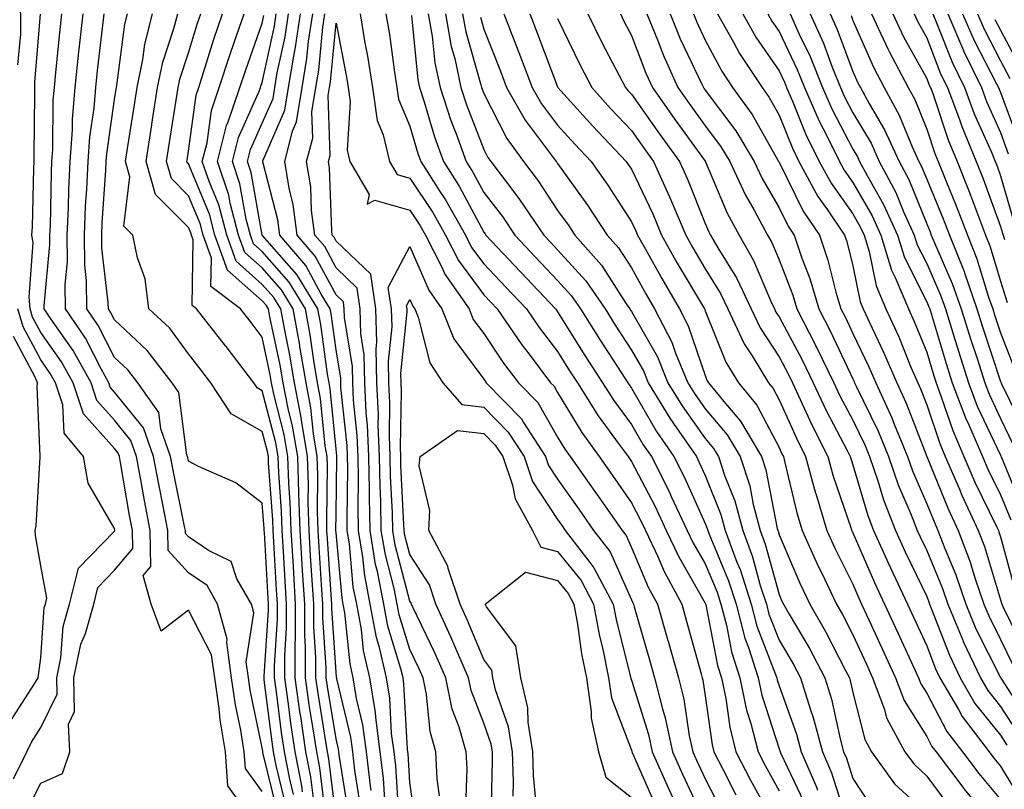
# Model space of a CAD drawing. Units: inches. Extents: x 992243 to 994883, y 7255658 to 7258298.
# Drawn here: x 993515 to 993649, y 7257957 to 7258061 of the extents above; entities that cross this region are included whole.
import ezdxf

# ---------------------------------------------------------------- set-up
doc = ezdxf.new("R2010")
doc.units = ezdxf.units.IN
doc.header["$MEASUREMENT"] = 0
doc.layers.add('Contour_99227255', color=7, linetype='Continuous', true_color=0x497d29)

msp = doc.modelspace()

# ---------------------------------------------------------------- linework, layer by layer
at = {"layer": 'Contour_99227255'}
for points in [[(993514.95, 7258055.02, 3056), (993515.32, 7258059.19, 3056), (993515.35, 7258061.92, 3056), (993514.81, 7258065.16, 3056)], [(993516.12, 7257953.85, 3055), (993518.05, 7257957.63, 3055), (993521, 7257958.97, 3055), (993521.96, 7257961.92, 3055), (993521.79, 7257965.66, 3055), (993522.61, 7257967.36, 3055), (993522.54, 7257971.92, 3055), (993523.48, 7257976.49, 3055), (993524.08, 7257977.95, 3055), (993525.22, 7257981.92, 3055), (993525.78, 7257984.19, 3055), (993528.05, 7257986.51, 3055), (993530.52, 7257989.45, 3055), (993530.47, 7257991.92, 3055), (993530.08, 7257993.95, 3055), (993528.85, 7258001.12, 3055), (993528.7, 7258001.92, 3055), (993528.53, 7258002.4, 3055), (993528.05, 7258003, 3055), (993523.84, 7258007.71, 3055), (993522.44, 7258011.92, 3055), (993520.87, 7258014.74, 3055), (993518.05, 7258018.75, 3055), (993516.94, 7258020.81, 3055), (993516.62, 7258021.92, 3055), (993516.45, 7258023.52, 3055), (993517.01, 7258030.88, 3055), (993516.83, 7258031.92, 3055), (993516.92, 7258033.05, 3055), (993517.08, 7258040.95, 3055), (993517.15, 7258041.92, 3055), (993517.16, 7258042.81, 3055), (993517.23, 7258051.1, 3055), (993517.24, 7258051.92, 3055), (993517.25, 7258052.72, 3055), (993518.02, 7258061.89, 3055)], [(993545.29, 7257954.68, 3054), (993543.4, 7257957.27, 3054), (993543.05, 7257961.92, 3054), (993542.36, 7257966.23, 3054), (993542.21, 7257967.76, 3054), (993541.61, 7257971.92, 3054), (993541.18, 7257975.05, 3054), (993538.05, 7257981.1, 3054), (993534.37, 7257978.24, 3054), (993533, 7257981.92, 3054), (993531.92, 7257985.79, 3054), (993532.95, 7257987.02, 3054), (993532.86, 7257991.92, 3054), (993532.08, 7257995.95, 3054), (993531.68, 7257998.29, 3054), (993531.01, 7258001.92, 3054), (993530.24, 7258004.11, 3054), (993528.05, 7258006.83, 3054), (993525.65, 7258009.52, 3054), (993524.85, 7258011.92, 3054), (993522.42, 7258016.29, 3054), (993519.39, 7258020.58, 3054), (993518.49, 7258021.92, 3054), (993518.48, 7258022.35, 3054), (993519.29, 7258030.68, 3054), (993519.28, 7258031.92, 3054), (993519.34, 7258033.21, 3054), (993519.5, 7258040.47, 3054), (993519.56, 7258041.92, 3054), (993519.68, 7258043.55, 3054), (993519.74, 7258050.23, 3054), (993519.88, 7258051.92, 3054), (993520.09, 7258053.96, 3054), (993520.62, 7258059.35, 3054), (993520.89, 7258061.92, 3054)], [(993548.05, 7257956.54, 3053), (993545.78, 7257959.65, 3053), (993545.61, 7257961.92, 3053), (993545.14, 7257964.83, 3053), (993544.41, 7257968.28, 3053), (993543.89, 7257971.92, 3053), (993543.24, 7257976.73, 3053), (993543.29, 7257977.16, 3053), (993541.99, 7257981.92, 3053), (993540.56, 7257984.43, 3053), (993538.05, 7257986.14, 3053), (993535.3, 7257989.17, 3053), (993535.25, 7257991.92, 3053), (993534.57, 7257995.4, 3053), (993534.06, 7257997.93, 3053), (993533.31, 7258001.92, 3053), (993531.95, 7258005.82, 3053), (993528.05, 7258010.66, 3053), (993527.45, 7258011.32, 3053), (993527.26, 7258011.92, 3053), (993526.25, 7258013.72, 3053), (993524.08, 7258017.95, 3053), (993521.39, 7258021.92, 3053), (993521.35, 7258025.22, 3053), (993521.65, 7258028.32, 3053), (993521.61, 7258031.92, 3053), (993521.78, 7258035.65, 3053), (993521.84, 7258038.13, 3053), (993522.01, 7258041.92, 3053), (993522.32, 7258046.19, 3053), (993522.33, 7258047.64, 3053), (993522.68, 7258051.92, 3053), (993523.2, 7258056.77, 3053), (993523.25, 7258057.12, 3053), (993523.77, 7258061.92, 3053)], [(993550.05, 7257953.92, 3052), (993548.14, 7257961.83, 3052), (993548.12, 7257961.92, 3052), (993548.11, 7257961.98, 3052), (993548.05, 7257962.45, 3052), (993546.4, 7257970.27, 3052), (993546.17, 7257971.92, 3052), (993545.86, 7257974.11, 3052), (993546.89, 7257980.76, 3052), (993546.58, 7257981.92, 3052), (993544.61, 7257985.36, 3052), (993543.84, 7257987.71, 3052), (993540.78, 7257989.19, 3052), (993538.05, 7257991.05, 3052), (993537.64, 7257991.51, 3052), (993537.63, 7257991.92, 3052), (993537.53, 7257992.44, 3052), (993536, 7257999.87, 3052), (993535.62, 7258001.92, 3052), (993534.3, 7258005.67, 3052), (993534.02, 7258007.89, 3052), (993531.17, 7258011.92, 3052), (993529.82, 7258013.69, 3052), (993528.05, 7258015.34, 3052), (993525.8, 7258019.67, 3052), (993524.3, 7258021.92, 3052), (993524.25, 7258025.72, 3052), (993524, 7258027.87, 3052), (993523.96, 7258031.92, 3052), (993524.12, 7258035.85, 3052), (993524.29, 7258038.16, 3052), (993524.47, 7258041.92, 3052), (993524.7, 7258045.27, 3052), (993525.26, 7258049.13, 3052), (993525.49, 7258051.92, 3052), (993525.74, 7258054.23, 3052), (993526.47, 7258060.34, 3052), (993526.64, 7258061.92, 3052)], [(993551.16, 7257955.03, 3051), (993549.94, 7257960.03, 3051), (993549.58, 7257961.92, 3051), (993549.38, 7257963.25, 3051), (993548.32, 7257971.65, 3051), (993548.28, 7257971.92, 3051), (993548.28, 7257972.15, 3051), (993548.88, 7257981.09, 3051), (993548.88, 7257981.92, 3051), (993548.83, 7257982.7, 3051), (993548.34, 7257991.63, 3051), (993548.32, 7257991.92, 3051), (993548.31, 7257992.18, 3051), (993548.05, 7257995.6, 3051), (993544.47, 7257998.34, 3051), (993539.42, 7258000.55, 3051), (993538.05, 7258001.28, 3051), (993537.94, 7258001.81, 3051), (993537.92, 7258001.92, 3051), (993537.84, 7258002.13, 3051), (993536.74, 7258010.61, 3051), (993535.82, 7258011.92, 3051), (993532.44, 7258016.31, 3051), (993528.05, 7258020.44, 3051), (993527.54, 7258021.41, 3051), (993527.2, 7258021.92, 3051), (993527.19, 7258022.78, 3051), (993526.3, 7258030.17, 3051), (993526.29, 7258031.92, 3051), (993526.36, 7258033.61, 3051), (993526.86, 7258040.73, 3051), (993526.92, 7258041.92, 3051), (993527, 7258042.97, 3051), (993528.05, 7258050.33, 3051), (993528.26, 7258051.71, 3051), (993528.29, 7258051.92, 3051), (993528.35, 7258052.22, 3051), (993529.43, 7258060.54, 3051), (993529.78, 7258061.92, 3051)], [(993552.26, 7257956.13, 3050), (993551.76, 7257958.21, 3050), (993551.04, 7257961.92, 3050), (993550.65, 7257964.52, 3050), (993549.96, 7257970.01, 3050), (993549.69, 7257971.92, 3050), (993549.69, 7257973.56, 3050), (993550.11, 7257979.86, 3050), (993550.11, 7257981.92, 3050), (993549.99, 7257983.86, 3050), (993549.63, 7257990.34, 3050), (993549.53, 7257991.92, 3050), (993549.49, 7257993.36, 3050), (993548.9, 7258001.07, 3050), (993548.87, 7258001.92, 3050), (993548.75, 7258002.62, 3050), (993548.05, 7258005.32, 3050), (993543.83, 7258007.7, 3050), (993541.09, 7258011.92, 3050), (993539.77, 7258013.64, 3050), (993538.05, 7258015.82, 3050), (993535.48, 7258019.35, 3050), (993532.7, 7258021.92, 3050), (993532.16, 7258026.03, 3050), (993531.13, 7258028.84, 3050), (993530.51, 7258031.92, 3050), (993529.27, 7258033.14, 3050), (993530.12, 7258039.85, 3050), (993529.53, 7258041.92, 3050), (993529.81, 7258043.68, 3050), (993530.67, 7258049.3, 3050), (993531.08, 7258051.92, 3050), (993531.87, 7258055.74, 3050), (993532.14, 7258057.83, 3050), (993533.19, 7258061.92, 3050)], [(993553.5, 7257956.47, 3049), (993553.4, 7257957.27, 3049), (993552.5, 7257961.92, 3049), (993551.93, 7257965.8, 3049), (993551.59, 7257968.38, 3049), (993551.1, 7257971.92, 3049), (993551.09, 7257974.96, 3049), (993551.33, 7257978.64, 3049), (993551.33, 7257981.92, 3049), (993551.15, 7257985.02, 3049), (993550.92, 7257989.05, 3049), (993550.75, 7257991.92, 3049), (993550.67, 7257994.54, 3049), (993550.27, 7257999.7, 3049), (993550.19, 7258001.92, 3049), (993549.89, 7258003.76, 3049), (993548.05, 7258010.84, 3049), (993547.36, 7258011.23, 3049), (993546.91, 7258011.92, 3049), (993543.15, 7258016.82, 3049), (993543.06, 7258016.93, 3049), (993539.15, 7258021.92, 3049), (993538.53, 7258022.4, 3049), (993538.67, 7258031.3, 3049), (993538.44, 7258031.92, 3049), (993538.36, 7258032.23, 3049), (993538.05, 7258032.97, 3049), (993533.57, 7258037.44, 3049), (993532.3, 7258041.92, 3049), (993533.07, 7258046.9, 3049), (993533.08, 7258046.95, 3049), (993533.86, 7258051.92, 3049), (993534.58, 7258055.39, 3049), (993536.08, 7258059.95, 3049), (993536.59, 7258061.92, 3049)], [(993555.06, 7257954.91, 3048), (993554.62, 7257958.49, 3048), (993553.96, 7257961.92, 3048), (993553.25, 7257966.72, 3048), (993553.19, 7257967.06, 3048), (993552.49, 7257971.92, 3048), (993552.49, 7257976.36, 3048), (993552.56, 7257977.41, 3048), (993552.56, 7257981.92, 3048), (993552.3, 7257986.17, 3048), (993552.21, 7257987.76, 3048), (993551.96, 7257991.92, 3048), (993551.84, 7257995.71, 3048), (993551.64, 7257998.33, 3048), (993551.52, 7258001.92, 3048), (993551.03, 7258004.9, 3048), (993549.6, 7258010.37, 3048), (993549.3, 7258011.92, 3048), (993549.12, 7258012.99, 3048), (993548.05, 7258018.11, 3048), (993546.4, 7258020.27, 3048), (993545.11, 7258021.92, 3048), (993541.09, 7258024.96, 3048), (993541.15, 7258028.82, 3048), (993540.04, 7258031.92, 3048), (993539.62, 7258033.49, 3048), (993538.05, 7258037.28, 3048), (993535.73, 7258039.6, 3048), (993535.06, 7258041.92, 3048), (993535.47, 7258044.5, 3048), (993536.64, 7258051.92, 3048), (993536.89, 7258053.08, 3048), (993538.05, 7258056.64, 3048), (993539.29, 7258060.68, 3048), (993539.72, 7258061.92, 3048)], [(993556.61, 7257953.36, 3047), (993555.85, 7257959.72, 3047), (993555.42, 7257961.92, 3047), (993554.96, 7257965.01, 3047), (993554.42, 7257968.29, 3047), (993553.9, 7257971.92, 3047), (993553.9, 7257976.07, 3047), (993553.79, 7257977.66, 3047), (993553.79, 7257981.92, 3047), (993553.51, 7257986.46, 3047), (993553.45, 7257987.32, 3047), (993553.18, 7257991.92, 3047), (993553.02, 7257996.89, 3047), (993553.01, 7257996.96, 3047), (993552.84, 7258001.92, 3047), (993552.16, 7258006.03, 3047), (993551.54, 7258008.43, 3047), (993550.86, 7258011.92, 3047), (993550.45, 7258014.32, 3047), (993549.09, 7258020.88, 3047), (993548.9, 7258021.92, 3047), (993548.58, 7258022.45, 3047), (993548.05, 7258023.04, 3047), (993543.32, 7258027.19, 3047), (993541.64, 7258031.92, 3047), (993540.89, 7258034.76, 3047), (993538.05, 7258041.58, 3047), (993537.87, 7258041.74, 3047), (993537.84, 7258041.92, 3047), (993537.86, 7258042.11, 3047), (993538.05, 7258043.31, 3047), (993539.08, 7258050.89, 3047), (993539.43, 7258051.92, 3047), (993540.09, 7258053.96, 3047), (993541.48, 7258058.49, 3047), (993542.65, 7258061.92, 3047)], [(993558.05, 7257952.86, 3046), (993557.07, 7257960.94, 3046), (993556.88, 7257961.92, 3046), (993556.67, 7257963.3, 3046), (993555.65, 7257969.52, 3046), (993555.3, 7257971.92, 3046), (993555.3, 7257974.67, 3046), (993555.01, 7257978.88, 3046), (993555.01, 7257981.92, 3046), (993554.82, 7257985.15, 3046), (993554.59, 7257988.46, 3046), (993554.39, 7257991.92, 3046), (993554.27, 7257995.7, 3046), (993554.3, 7257998.17, 3046), (993554.16, 7258001.92, 3046), (993553.39, 7258006.58, 3046), (993553.33, 7258007.2, 3046), (993552.42, 7258011.92, 3046), (993551.79, 7258015.66, 3046), (993551.13, 7258018.84, 3046), (993550.57, 7258021.92, 3046), (993549.62, 7258023.49, 3046), (993548.05, 7258025.26, 3046), (993544.51, 7258028.38, 3046), (993543.25, 7258031.92, 3046), (993542.16, 7258036.03, 3046), (993540.88, 7258039.09, 3046), (993539.92, 7258041.92, 3046), (993540.56, 7258044.43, 3046), (993541.16, 7258048.81, 3046), (993542.22, 7258051.92, 3046), (993543.65, 7258056.32, 3046), (993544.3, 7258058.17, 3046), (993545.58, 7258061.92, 3046)], [(993559.72, 7257953.59, 3045), (993558.47, 7257961.5, 3045), (993558.42, 7257961.92, 3045), (993558.38, 7257962.25, 3045), (993558.05, 7257963.65, 3045), (993556.87, 7257970.74, 3045), (993556.7, 7257971.92, 3045), (993556.7, 7257973.27, 3045), (993556.24, 7257980.11, 3045), (993556.24, 7257981.92, 3045), (993556.13, 7257983.84, 3045), (993555.75, 7257989.62, 3045), (993555.6, 7257991.92, 3045), (993555.52, 7257994.45, 3045), (993555.58, 7257999.45, 3045), (993555.49, 7258001.92, 3045), (993554.98, 7258004.99, 3045), (993554.64, 7258008.51, 3045), (993553.98, 7258011.92, 3045), (993553.15, 7258016.82, 3045), (993553.13, 7258017, 3045), (993552.24, 7258021.92, 3045), (993550.66, 7258024.53, 3045), (993548.05, 7258027.48, 3045), (993545.69, 7258029.56, 3045), (993544.84, 7258031.92, 3045), (993543.69, 7258036.28, 3045), (993543.5, 7258037.37, 3045), (993541.97, 7258041.92, 3045), (993543.19, 7258046.78, 3045), (993543.42, 7258047.29, 3045), (993545.01, 7258051.92, 3045), (993545.76, 7258054.21, 3045), (993548.05, 7258060.67, 3045), (993548.27, 7258061.7, 3045)], [(993561.25, 7257955.12, 3044), (993560.59, 7257959.38, 3044), (993560.3, 7257961.92, 3044), (993560.03, 7257963.9, 3044), (993558.16, 7257971.81, 3044), (993558.14, 7257971.92, 3044), (993558.12, 7257971.99, 3044), (993558.05, 7257972.68, 3044), (993557.46, 7257981.33, 3044), (993557.46, 7257981.92, 3044), (993557.43, 7257982.54, 3044), (993556.89, 7257990.76, 3044), (993556.81, 7257991.92, 3044), (993556.77, 7257993.2, 3044), (993556.86, 7258000.73, 3044), (993556.82, 7258001.92, 3044), (993556.58, 7258003.39, 3044), (993555.94, 7258009.81, 3044), (993555.53, 7258011.92, 3044), (993555.02, 7258014.95, 3044), (993554.54, 7258018.41, 3044), (993553.91, 7258021.92, 3044), (993551.7, 7258025.57, 3044), (993548.05, 7258029.69, 3044), (993546.86, 7258030.73, 3044), (993546.44, 7258031.92, 3044), (993545.86, 7258034.11, 3044), (993545.02, 7258038.89, 3044), (993544.01, 7258041.92, 3044), (993544.82, 7258045.15, 3044), (993547.68, 7258051.55, 3044), (993547.81, 7258051.92, 3044), (993547.86, 7258052.11, 3044), (993548.05, 7258052.62, 3044), (993549.7, 7258060.27, 3044), (993549.94, 7258061.92, 3044)], [(993562.8, 7257956.67, 3043), (993562.7, 7257957.27, 3043), (993562.16, 7257961.92, 3043), (993561.67, 7257965.54, 3043), (993560.82, 7257969.15, 3043), (993560.38, 7257971.92, 3043), (993559.94, 7257973.81, 3043), (993559.23, 7257980.74, 3043), (993559.02, 7257981.92, 3043), (993558.86, 7257982.73, 3043), (993558.05, 7257991.57, 3043), (993558.03, 7257991.9, 3043), (993558.03, 7257991.92, 3043), (993558.03, 7257991.94, 3043), (993558.05, 7257994.07, 3043), (993558.15, 7258001.82, 3043), (993558.15, 7258002.02, 3043), (993558.05, 7258002.94, 3043), (993557.25, 7258011.12, 3043), (993557.09, 7258011.92, 3043), (993556.9, 7258013.07, 3043), (993555.96, 7258019.83, 3043), (993555.58, 7258021.92, 3043), (993552.74, 7258026.61, 3043), (993548.05, 7258031.91, 3043), (993546.56, 7258040.43, 3043), (993546.05, 7258041.92, 3043), (993546.45, 7258043.52, 3043), (993548.05, 7258047.11, 3043), (993549.51, 7258050.46, 3043), (993549.74, 7258051.92, 3043), (993550.07, 7258053.94, 3043), (993551.14, 7258058.83, 3043), (993551.59, 7258061.92, 3043)], [(993564.64, 7257955.33, 3042), (993564.45, 7257958.32, 3042), (993564.03, 7257961.92, 3042), (993563.41, 7257966.56, 3042), (993563.37, 7257967.24, 3042), (993562.62, 7257971.92, 3042), (993561.78, 7257975.65, 3042), (993561.48, 7257978.49, 3042), (993560.84, 7257981.92, 3042), (993560.38, 7257984.25, 3042), (993559.86, 7257990.11, 3042), (993559.56, 7257991.92, 3042), (993559.53, 7257993.4, 3042), (993559.62, 7258000.35, 3042), (993559.59, 7258001.92, 3042), (993559.53, 7258003.4, 3042), (993558.7, 7258011.27, 3042), (993558.67, 7258011.92, 3042), (993558.67, 7258012.54, 3042), (993558.05, 7258016.38, 3042), (993557.38, 7258021.25, 3042), (993557.25, 7258021.92, 3042), (993556.03, 7258023.94, 3042), (993553.95, 7258027.82, 3042), (993550.41, 7258031.92, 3042), (993550.14, 7258034.01, 3042), (993548.12, 7258041.85, 3042), (993548.11, 7258041.92, 3042), (993548.13, 7258042, 3042), (993551.1, 7258048.87, 3042), (993551.59, 7258051.92, 3042), (993552.3, 7258056.17, 3042), (993552.56, 7258057.41, 3042), (993553.24, 7258061.92, 3042)], [(993566.55, 7257953.42, 3041), (993566.13, 7257960, 3041), (993565.9, 7257961.92, 3041), (993565.57, 7257964.4, 3041), (993565.31, 7257969.18, 3041), (993564.87, 7257971.92, 3041), (993563.93, 7257976.04, 3041), (993563.52, 7257977.39, 3041), (993562.68, 7257981.92, 3041), (993561.92, 7257985.79, 3041), (993561.69, 7257988.28, 3041), (993561.1, 7257991.92, 3041), (993561.04, 7257994.91, 3041), (993561.1, 7257998.87, 3041), (993561.04, 7258001.92, 3041), (993560.92, 7258004.79, 3041), (993560.42, 7258009.55, 3041), (993560.31, 7258011.92, 3041), (993560.26, 7258014.13, 3041), (993559.2, 7258020.77, 3041), (993559.16, 7258021.92, 3041), (993559.03, 7258022.9, 3041), (993558.05, 7258023.82, 3041), (993555.22, 7258029.09, 3041), (993552.79, 7258031.92, 3041), (993552.23, 7258036.1, 3041), (993551.67, 7258038.3, 3041), (993551.08, 7258041.92, 3041), (993552.13, 7258046, 3041), (993552.69, 7258047.28, 3041), (993553.44, 7258051.92, 3041), (993554.09, 7258055.88, 3041), (993554.33, 7258058.2, 3041), (993554.88, 7258061.92, 3041)], [(993568.75, 7257952.62, 3040), (993568.05, 7257957.73, 3040), (993567.8, 7257961.67, 3040), (993567.77, 7257961.92, 3040), (993567.72, 7257962.25, 3040), (993567.24, 7257971.11, 3040), (993567.11, 7257971.92, 3040), (993566.83, 7257973.14, 3040), (993565.06, 7257978.93, 3040), (993564.51, 7257981.92, 3040), (993563.65, 7257986.32, 3040), (993563.4, 7257987.27, 3040), (993562.64, 7257991.92, 3040), (993562.55, 7257996.42, 3040), (993562.56, 7257997.41, 3040), (993562.48, 7258001.92, 3040), (993562.31, 7258006.18, 3040), (993562.13, 7258007.84, 3040), (993561.95, 7258011.92, 3040), (993561.85, 7258015.72, 3040), (993561.4, 7258018.57, 3040), (993561.29, 7258021.92, 3040), (993560.88, 7258024.75, 3040), (993558.05, 7258027.48, 3040), (993556.5, 7258030.37, 3040), (993555.16, 7258031.92, 3040), (993554.72, 7258035.25, 3040), (993554.61, 7258038.48, 3040), (993554.05, 7258041.92, 3040), (993554.88, 7258045.09, 3040), (993554.76, 7258048.63, 3040), (993555.29, 7258051.92, 3040), (993555.69, 7258054.28, 3040), (993556.25, 7258060.12, 3040), (993556.53, 7258061.92, 3040)], [(993561.3, 7258061.92, 3040), (993561.96, 7258058.01, 3040), (993562.31, 7258056.18, 3040), (993562.98, 7258051.92, 3040), (993563.62, 7258047.49, 3040), (993564.44, 7258045.53, 3040), (993565.29, 7258041.92, 3040), (993566.3, 7258040.17, 3040), (993568.05, 7258039.67, 3040), (993571.14, 7258035.01, 3040), (993572.86, 7258031.92, 3040), (993574.61, 7258028.48, 3040), (993578.05, 7258023.85, 3040), (993578.99, 7258022.86, 3040), (993579.88, 7258021.92, 3040), (993583.2, 7258017.07, 3040), (993584.19, 7258015.78, 3040), (993587.11, 7258011.92, 3040), (993587.57, 7258011.44, 3040), (993588.05, 7258010.61, 3040), (993591.32, 7258005.19, 3040), (993593.67, 7258001.92, 3040), (993595.49, 7257999.36, 3040), (993598.05, 7257995.67, 3040), (993599.34, 7257993.21, 3040), (993599.94, 7257991.92, 3040), (993601.61, 7257988.36, 3040), (993602.47, 7257986.34, 3040), (993604.87, 7257981.92, 3040), (993605.57, 7257979.44, 3040), (993607.49, 7257972.48, 3040), (993607.65, 7257971.92, 3040), (993607.73, 7257971.6, 3040), (993608.05, 7257969.48, 3040), (993608.97, 7257962.84, 3040), (993609.2, 7257961.92, 3040), (993610.44, 7257959.53, 3040), (993612.21, 7257956.08, 3040)], [(993564.8, 7258061.92, 3041), (993565.27, 7258059.14, 3041), (993565.95, 7258054.02, 3041), (993566.28, 7258051.92, 3041), (993566.51, 7258050.38, 3041), (993568.05, 7258046.68, 3041), (993569.14, 7258043.01, 3041), (993569.53, 7258041.92, 3041), (993572.12, 7258037.85, 3041), (993572.86, 7258036.73, 3041), (993575.56, 7258031.92, 3041), (993576.4, 7258030.27, 3041), (993578.05, 7258028.05, 3041), (993581.02, 7258024.89, 3041), (993583.82, 7258021.92, 3041), (993585.54, 7258019.41, 3041), (993588.05, 7258016.15, 3041), (993589.68, 7258013.55, 3041), (993590.73, 7258011.92, 3041), (993593.55, 7258007.42, 3041), (993596.41, 7258003.56, 3041), (993597.59, 7258001.92, 3041), (993597.79, 7258001.66, 3041), (993598.05, 7258001.27, 3041), (993601.26, 7257995.13, 3041), (993602.78, 7257991.92, 3041), (993604.46, 7257988.33, 3041), (993608.05, 7257982.07, 3041), (993608.09, 7257981.96, 3041), (993608.11, 7257981.92, 3041), (993608.13, 7257981.84, 3041), (993609.71, 7257973.58, 3041), (993610.24, 7257971.92, 3041), (993610.82, 7257969.15, 3041), (993611.36, 7257965.23, 3041), (993612.2, 7257961.92, 3041), (993614.2, 7257958.07, 3041), (993616.98, 7257952.99, 3041)], [(993568.25, 7258061.72, 3042), (993569.12, 7258052.99, 3042), (993569.36, 7258051.92, 3042), (993569.99, 7258049.98, 3042), (993571.39, 7258045.26, 3042), (993572.59, 7258041.92, 3042), (993574.71, 7258038.58, 3042), (993578.05, 7258032.33, 3042), (993578.23, 7258032.1, 3042), (993578.35, 7258031.92, 3042), (993583.02, 7258026.95, 3042), (993583.05, 7258026.92, 3042), (993587.78, 7258021.92, 3042), (993587.88, 7258021.75, 3042), (993588.05, 7258021.55, 3042), (993591.75, 7258015.62, 3042), (993594.14, 7258011.92, 3042), (993595.65, 7258009.52, 3042), (993598.05, 7258006.28, 3042), (993599.64, 7258003.51, 3042), (993600.75, 7258001.92, 3042), (993603.21, 7257997.08, 3042), (993603.45, 7257996.52, 3042), (993605.62, 7257991.92, 3042), (993606.39, 7257990.26, 3042), (993608.05, 7257987.37, 3042), (993609.65, 7257983.52, 3042), (993610.16, 7257981.92, 3042), (993610.91, 7257979.06, 3042), (993611.6, 7257975.47, 3042), (993612.74, 7257971.92, 3042), (993613.66, 7257967.53, 3042), (993614.23, 7257965.74, 3042), (993615.2, 7257961.92, 3042), (993616.17, 7257960.05, 3042), (993618.05, 7257956.61, 3042)], [(993570.53, 7258061.92, 3043), (993571.07, 7258058.9, 3043), (993571.43, 7258055.3, 3043), (993572.15, 7258051.92, 3043), (993573.61, 7258047.48, 3043), (993574.31, 7258045.66, 3043), (993575.65, 7258041.92, 3043), (993576.59, 7258040.46, 3043), (993578.05, 7258037.7, 3043), (993580.57, 7258034.44, 3043), (993582.28, 7258031.92, 3043), (993585.07, 7258028.94, 3043), (993588.05, 7258025.8, 3043), (993589.9, 7258023.77, 3043), (993591.16, 7258021.92, 3043), (993593.82, 7258017.69, 3043), (993596.65, 7258013.32, 3043), (993597.55, 7258011.92, 3043), (993597.75, 7258011.62, 3043), (993598.05, 7258011.2, 3043), (993601.45, 7258005.32, 3043), (993603.8, 7258001.92, 3043), (993605.23, 7257999.1, 3043), (993608.05, 7257992.84, 3043), (993608.31, 7257992.18, 3043), (993608.38, 7257991.92, 3043), (993608.59, 7257991.38, 3043), (993611.2, 7257985.07, 3043), (993612.22, 7257981.92, 3043), (993613.43, 7257977.3, 3043), (993613.91, 7257976.06, 3043), (993615.23, 7257971.92, 3043), (993615.72, 7257969.59, 3043), (993618.05, 7257962.32, 3043), (993618.16, 7257962.03, 3043), (993618.19, 7257961.92, 3043), (993618.29, 7257961.68, 3043), (993621.35, 7257955.22, 3043)], [(993572.85, 7258061.92, 3044), (993573.64, 7258057.51, 3044), (993574.11, 7258055.86, 3044), (993574.95, 7258051.92, 3044), (993575.72, 7258049.59, 3044), (993578.05, 7258043.54, 3044), (993578.6, 7258042.47, 3044), (993579, 7258041.92, 3044), (993582, 7258037.97, 3044), (993582.91, 7258036.78, 3044), (993586.19, 7258031.92, 3044), (993587.09, 7258030.96, 3044), (993588.05, 7258029.96, 3044), (993591.88, 7258025.75, 3044), (993594.49, 7258021.92, 3044), (993595.86, 7258019.73, 3044), (993598.05, 7258016.36, 3044), (993599.67, 7258013.54, 3044), (993600.34, 7258011.92, 3044), (993603.24, 7258007.11, 3044), (993604.17, 7258005.8, 3044), (993606.85, 7258001.92, 3044), (993607.25, 7258001.12, 3044), (993608.05, 7257999.36, 3044), (993610.18, 7257994.05, 3044), (993610.76, 7257991.92, 3044), (993612.35, 7257987.62, 3044), (993612.76, 7257986.63, 3044), (993614.27, 7257981.92, 3044), (993615.06, 7257978.93, 3044), (993617.57, 7257972.4, 3044), (993617.73, 7257971.92, 3044), (993617.79, 7257971.66, 3044), (993618.05, 7257970.83, 3044), (993620.41, 7257964.28, 3044), (993621.06, 7257961.92, 3044), (993623.16, 7257957.03, 3044), (993623.26, 7257956.71, 3044)], [(993575.18, 7258061.92, 3045), (993575.62, 7258059.49, 3045), (993577.67, 7258052.3, 3045), (993577.76, 7258051.92, 3045), (993577.83, 7258051.7, 3045), (993578.05, 7258051.12, 3045), (993581.17, 7258045.04, 3045), (993583.42, 7258041.92, 3045), (993585.42, 7258039.29, 3045), (993588.05, 7258035.27, 3045), (993589.46, 7258033.33, 3045), (993590.37, 7258031.92, 3045), (993594.01, 7258027.88, 3045), (993597.34, 7258022.63, 3045), (993597.83, 7258021.92, 3045), (993597.91, 7258021.78, 3045), (993598.05, 7258021.57, 3045), (993601.57, 7258015.44, 3045), (993603, 7258011.92, 3045), (993604.91, 7258008.78, 3045), (993608.05, 7258004.35, 3045), (993609.16, 7258003.03, 3045), (993609.83, 7258001.92, 3045), (993610.71, 7257999.26, 3045), (993612.05, 7257995.92, 3045), (993613.13, 7257991.92, 3045), (993614.46, 7257988.33, 3045), (993615.51, 7257984.46, 3045), (993616.33, 7257981.92, 3045), (993616.68, 7257980.55, 3045), (993618.05, 7257977.02, 3045), (993619.94, 7257973.81, 3045), (993620.94, 7257971.92, 3045), (993622.25, 7257967.72, 3045), (993622.68, 7257966.55, 3045), (993623.92, 7257961.92, 3045), (993625.17, 7257959.04, 3045), (993627.15, 7257952.82, 3045)], [(993577.59, 7258061.46, 3046), (993578.05, 7258059.85, 3046), (993580.3, 7258054.17, 3046), (993581.15, 7258051.92, 3046), (993583.65, 7258047.52, 3046), (993587.33, 7258042.64, 3046), (993587.84, 7258041.92, 3046), (993587.93, 7258041.8, 3046), (993588.05, 7258041.63, 3046), (993592.11, 7258035.98, 3046), (993594.77, 7258031.92, 3046), (993596.32, 7258030.19, 3046), (993598.05, 7258027.48, 3046), (993600.03, 7258023.9, 3046), (993601.19, 7258021.92, 3046), (993603.54, 7258017.41, 3046), (993604.04, 7258015.93, 3046), (993605.68, 7258011.92, 3046), (993606.58, 7258010.45, 3046), (993608.05, 7258008.37, 3046), (993611.01, 7258004.88, 3046), (993612.76, 7258001.92, 3046), (993614.08, 7257997.95, 3046), (993614.56, 7257995.41, 3046), (993615.5, 7257991.92, 3046), (993616.19, 7257990.06, 3046), (993618.05, 7257983.23, 3046), (993618.44, 7257982.31, 3046), (993618.64, 7257981.92, 3046), (993619.42, 7257980.55, 3046), (993622.11, 7257975.98, 3046), (993624.26, 7257971.92, 3046), (993625.16, 7257969.03, 3046), (993626.33, 7257963.64, 3046), (993626.79, 7257961.92, 3046), (993627.17, 7257961.04, 3046), (993628.05, 7257958.29, 3046), (993630.58, 7257954.45, 3046)], [(993580.76, 7258061.92, 3047), (993582.47, 7258057.5, 3047), (993582.8, 7258056.67, 3047), (993584.61, 7258051.92, 3047), (993585.85, 7258049.72, 3047), (993588.05, 7258046.82, 3047), (993590.38, 7258044.25, 3047), (993592.58, 7258041.92, 3047), (993594.85, 7258038.72, 3047), (993598.05, 7258033.73, 3047), (993598.64, 7258032.51, 3047), (993598.88, 7258031.92, 3047), (993599.95, 7258030.02, 3047), (993602.17, 7258026.04, 3047), (993604.57, 7258021.92, 3047), (993605.76, 7258019.63, 3047), (993608.05, 7258012.91, 3047), (993608.33, 7258012.2, 3047), (993608.51, 7258011.92, 3047), (993610.57, 7258009.4, 3047), (993612.84, 7258006.71, 3047), (993615.68, 7258001.92, 3047), (993616.27, 7258000.14, 3047), (993617.81, 7257992.16, 3047), (993617.87, 7257991.92, 3047), (993617.92, 7257991.79, 3047), (993618.05, 7257991.31, 3047), (993620.87, 7257984.74, 3047), (993622.23, 7257981.92, 3047), (993624.35, 7257978.22, 3047), (993627.06, 7257972.91, 3047), (993627.58, 7257971.92, 3047), (993627.7, 7257971.57, 3047), (993628.05, 7257969.92, 3047), (993629.69, 7257963.56, 3047), (993630.59, 7257961.92, 3047), (993633.7, 7257957.57, 3047), (993638.05, 7257953.54, 3047)], [(993584.28, 7258061.92, 3048), (993585.34, 7258059.21, 3048), (993588.05, 7258052.01, 3048), (993588.08, 7258051.95, 3048), (993588.09, 7258051.92, 3048), (993588.5, 7258051.47, 3048), (993592.83, 7258046.7, 3048), (993597.34, 7258041.92, 3048), (993597.63, 7258041.5, 3048), (993598.05, 7258040.85, 3048), (993600.93, 7258034.8, 3048), (993602.14, 7258031.92, 3048), (993604.27, 7258028.14, 3048), (993607.81, 7258022.16, 3048), (993607.95, 7258021.92, 3048), (993607.98, 7258021.85, 3048), (993608.05, 7258021.66, 3048), (993610.86, 7258014.73, 3048), (993612.56, 7258011.92, 3048), (993615.03, 7258008.9, 3048), (993618.05, 7258003.16, 3048), (993618.43, 7258002.3, 3048), (993618.63, 7258001.92, 3048), (993618.84, 7258001.13, 3048), (993620.44, 7257994.31, 3048), (993621.17, 7257991.92, 3048), (993623.29, 7257987.16, 3048), (993623.78, 7257986.19, 3048), (993625.83, 7257981.92, 3048), (993626.64, 7257980.51, 3048), (993628.05, 7257977.75, 3048), (993629.89, 7257973.76, 3048), (993630.73, 7257971.92, 3048), (993632.33, 7257967.64, 3048), (993632.62, 7257966.49, 3048), (993635.11, 7257961.92, 3048), (993636.34, 7257960.21, 3048), (993638.05, 7257958.62, 3048), (993640.9, 7257954.77, 3048)], [(993588.05, 7258061.3, 3049), (993591.11, 7258054.98, 3049), (993592.67, 7258051.92, 3049), (993595.23, 7258049.1, 3049), (993598.05, 7258046.11, 3049), (993599.79, 7258043.66, 3049), (993601.04, 7258041.92, 3049), (993603.23, 7258037.1, 3049), (993603.47, 7258036.5, 3049), (993605.4, 7258031.92, 3049), (993606.36, 7258030.23, 3049), (993608.05, 7258027.36, 3049), (993610.13, 7258024, 3049), (993611.12, 7258021.92, 3049), (993613.33, 7258017.2, 3049), (993614.42, 7258015.55, 3049), (993616.61, 7258011.92, 3049), (993617.26, 7258011.13, 3049), (993618.05, 7258009.63, 3049), (993620.44, 7258004.31, 3049), (993621.64, 7258001.92, 3049), (993623, 7257996.97, 3049), (993623.02, 7257996.89, 3049), (993624.52, 7257991.92, 3049), (993625.62, 7257989.49, 3049), (993628.05, 7257984.61, 3049), (993628.86, 7257982.73, 3049), (993629.24, 7257981.92, 3049), (993630.26, 7257979.71, 3049), (993632.01, 7257975.88, 3049), (993633.84, 7257971.92, 3049), (993634.98, 7257968.85, 3049), (993638.05, 7257963.97, 3049), (993638.76, 7257962.63, 3049), (993639.31, 7257961.92, 3049), (993643.06, 7257956.93, 3049), (993643.14, 7257956.83, 3049), (993647.18, 7257951.92, 3049)], [(993592.15, 7258061.92, 3050), (993594.09, 7258057.96, 3050), (993596.39, 7258053.58, 3050), (993597.24, 7258051.92, 3050), (993597.62, 7258051.49, 3050), (993598.05, 7258051.04, 3050), (993601.83, 7258045.7, 3050), (993604.55, 7258041.92, 3050), (993605.65, 7258039.52, 3050), (993608.05, 7258033.51, 3050), (993608.52, 7258032.39, 3050), (993608.77, 7258031.92, 3050), (993609.76, 7258030.21, 3050), (993612.28, 7258026.15, 3050), (993614.27, 7258021.92, 3050), (993615.48, 7258019.35, 3050), (993618.05, 7258015.43, 3050), (993619.27, 7258013.14, 3050), (993619.87, 7258011.92, 3050), (993621.47, 7258008.5, 3050), (993622.45, 7258006.32, 3050), (993624.67, 7258001.92, 3050), (993625.39, 7257999.26, 3050), (993627.82, 7257992.15, 3050), (993627.88, 7257991.92, 3050), (993627.94, 7257991.81, 3050), (993628.05, 7257991.58, 3050), (993630.97, 7257984.84, 3050), (993632.35, 7257981.92, 3050), (993634.14, 7257978.01, 3050), (993636.96, 7257971.92, 3050), (993637.25, 7257971.12, 3050), (993638.05, 7257969.85, 3050), (993640.79, 7257964.66, 3050), (993642.9, 7257961.92, 3050), (993645.11, 7257958.98, 3050), (993648.05, 7257955.45, 3050)], [(993596.56, 7258061.92, 3051), (993597.04, 7258060.91, 3051), (993598.05, 7258058.99, 3051), (993600.01, 7258053.88, 3051), (993600.89, 7258051.92, 3051), (993603.86, 7258047.73, 3051), (993608.05, 7258041.95, 3051), (993608.07, 7258041.92, 3051), (993608.09, 7258041.88, 3051), (993611.03, 7258034.9, 3051), (993612.64, 7258031.92, 3051), (993614.61, 7258028.48, 3051), (993616.88, 7258023.09, 3051), (993617.43, 7258021.92, 3051), (993617.63, 7258021.5, 3051), (993618.05, 7258020.86, 3051), (993621.16, 7258015.03, 3051), (993622.68, 7258011.92, 3051), (993624.39, 7258008.26, 3051), (993627.32, 7258002.65, 3051), (993627.69, 7258001.92, 3051), (993627.77, 7258001.64, 3051), (993628.05, 7258000.81, 3051), (993630.07, 7257993.94, 3051), (993630.86, 7257991.92, 3051), (993633.08, 7257986.95, 3051), (993633.14, 7257986.83, 3051), (993635.45, 7257981.92, 3051), (993636.26, 7257980.13, 3051), (993638.05, 7257976.28, 3051), (993639.26, 7257973.13, 3051), (993639.83, 7257971.92, 3051), (993642.34, 7257967.63, 3051), (993642.84, 7257966.71, 3051), (993646.5, 7257961.92, 3051), (993647.16, 7257961.03, 3051), (993648.05, 7257959.97, 3051), (993651.05, 7257954.92, 3051)], [(993600.13, 7258061.92, 3052), (993601.58, 7258058.39, 3052), (993602.4, 7258056.27, 3052), (993604.34, 7258051.92, 3052), (993605.88, 7258049.75, 3052), (993608.05, 7258046.75, 3052), (993610.13, 7258044, 3052), (993611.38, 7258041.92, 3052), (993613.49, 7258037.36, 3052), (993614.67, 7258035.3, 3052), (993616.5, 7258031.92, 3052), (993617.06, 7258030.93, 3052), (993618.05, 7258028.59, 3052), (993619.91, 7258023.78, 3052), (993620.45, 7258021.92, 3052), (993623.04, 7258016.93, 3052), (993623.05, 7258016.92, 3052), (993625.48, 7258011.92, 3052), (993626.3, 7258010.17, 3052), (993628.05, 7258006.83, 3052), (993629.65, 7258003.52, 3052), (993630.32, 7258001.92, 3052), (993631.49, 7257998.48, 3052), (993632.2, 7257996.07, 3052), (993633.81, 7257991.92, 3052), (993635.12, 7257988.99, 3052), (993638.05, 7257982.93, 3052), (993638.34, 7257982.21, 3052), (993638.44, 7257981.92, 3052), (993638.72, 7257981.25, 3052), (993641.13, 7257975, 3052), (993642.57, 7257971.92, 3052), (993644.59, 7257968.46, 3052), (993648.05, 7257964.14, 3052), (993648.92, 7257962.79, 3052)], [(993603.28, 7258061.92, 3053), (993604.67, 7258058.54, 3053), (993607.59, 7258052.38, 3053), (993607.8, 7258051.92, 3053), (993607.9, 7258051.77, 3053), (993608.05, 7258051.57, 3053), (993612.19, 7258046.06, 3053), (993614.68, 7258041.92, 3053), (993615.75, 7258039.62, 3053), (993618.05, 7258035.62, 3053), (993619.27, 7258033.14, 3053), (993620.09, 7258031.92, 3053), (993621.15, 7258028.82, 3053), (993622.2, 7258026.07, 3053), (993623.44, 7258021.92, 3053), (993625.01, 7258018.88, 3053), (993628.05, 7258012.46, 3053), (993628.23, 7258012.1, 3053), (993628.29, 7258011.92, 3053), (993628.51, 7258011.46, 3053), (993631.48, 7258005.35, 3053), (993632.89, 7258001.92, 3053), (993634.2, 7257998.07, 3053), (993635.94, 7257994.03, 3053), (993636.76, 7257991.92, 3053), (993637.16, 7257991.03, 3053), (993638.05, 7257989.19, 3053), (993640.17, 7257984.04, 3053), (993640.89, 7257981.92, 3053), (993642.93, 7257977.04, 3053), (993642.99, 7257976.86, 3053), (993645.33, 7257971.92, 3053), (993646.33, 7257970.2, 3053), (993648.05, 7257968.04, 3053), (993650.45, 7257964.32, 3053)], [(993606.44, 7258061.92, 3054), (993606.91, 7258060.78, 3054), (993608.05, 7258058.37, 3054), (993610.28, 7258054.15, 3054), (993611.74, 7258051.92, 3054), (993614.4, 7258048.27, 3054), (993617.9, 7258042.07, 3054), (993617.99, 7258041.92, 3054), (993618.01, 7258041.88, 3054), (993618.05, 7258041.81, 3054), (993621.31, 7258035.18, 3054), (993623.51, 7258031.92, 3054), (993624.66, 7258028.53, 3054), (993625.75, 7258024.22, 3054), (993626.43, 7258021.92, 3054), (993626.99, 7258020.86, 3054), (993628.05, 7258018.59, 3054), (993630.22, 7258014.09, 3054), (993631.15, 7258011.92, 3054), (993633.31, 7258007.18, 3054), (993633.65, 7258006.32, 3054), (993635.47, 7258001.92, 3054), (993636.13, 7258000, 3054), (993638.05, 7257995.52, 3054), (993639.09, 7257992.96, 3054), (993639.58, 7257991.92, 3054), (993640.52, 7257989.45, 3054), (993642, 7257985.87, 3054), (993643.33, 7257981.92, 3054), (993644.72, 7257978.59, 3054), (993648.05, 7257971.96, 3054), (993648.06, 7257971.93, 3054), (993648.07, 7257971.92, 3054), (993648.1, 7257971.87, 3054), (993651.99, 7257965.86, 3054)], [(993609.72, 7258061.92, 3055), (993611.87, 7258058.1, 3055), (993612.69, 7258056.56, 3055), (993615.74, 7258051.92, 3055), (993616.71, 7258050.58, 3055), (993618.05, 7258048.21, 3055), (993619.86, 7258043.73, 3055), (993620.75, 7258041.92, 3055), (993623.31, 7258037.18, 3055), (993624.6, 7258035.37, 3055), (993626.93, 7258031.92, 3055), (993627.22, 7258031.09, 3055), (993628.05, 7258027.75, 3055), (993629.04, 7258022.91, 3055), (993629.46, 7258021.92, 3055), (993630.65, 7258019.32, 3055), (993632.21, 7258016.08, 3055), (993633.99, 7258011.92, 3055), (993635.27, 7258009.14, 3055), (993638.05, 7258001.91, 3055), (993640.96, 7257994.83, 3055), (993642.32, 7257991.92, 3055), (993643.89, 7257987.76, 3055), (993644.61, 7257985.36, 3055), (993645.77, 7257981.92, 3055), (993646.45, 7257980.32, 3055), (993648.05, 7257977.12, 3055), (993649.75, 7257973.62, 3055)], [(993613.13, 7258061.92, 3056), (993614.91, 7258058.78, 3056), (993618.05, 7258054.18, 3056), (993618.78, 7258052.65, 3056), (993619.08, 7258051.92, 3056), (993619.87, 7258050.1, 3056), (993621.69, 7258045.56, 3056), (993623.49, 7258041.92, 3056), (993625.09, 7258038.96, 3056), (993628.05, 7258034.8, 3056), (993629.09, 7258032.96, 3056), (993629.57, 7258031.92, 3056), (993630.25, 7258029.72, 3056), (993631.2, 7258025.07, 3056), (993632.51, 7258021.92, 3056), (993634.26, 7258018.13, 3056), (993635.92, 7258014.05, 3056), (993636.83, 7258011.92, 3056), (993637.21, 7258011.08, 3056), (993638.05, 7258008.91, 3056), (993639.81, 7258003.68, 3056), (993640.57, 7258001.92, 3056), (993642.48, 7257997.49, 3056), (993642.82, 7257996.69, 3056), (993645.04, 7257991.92, 3056), (993645.86, 7257989.73, 3056), (993648.05, 7257982.51, 3056), (993648.18, 7257982.05, 3056), (993648.22, 7257981.92, 3056), (993648.38, 7257981.59, 3056), (993651.44, 7257975.31, 3056)], [(993616.55, 7258061.92, 3057), (993617.08, 7258060.95, 3057), (993618.05, 7258059.55, 3057), (993620.52, 7258054.39, 3057), (993621.51, 7258051.92, 3057), (993623.5, 7258047.37, 3057), (993624.47, 7258045.5, 3057), (993626.22, 7258041.92, 3057), (993626.87, 7258040.74, 3057), (993628.05, 7258039.08, 3057), (993630.66, 7258034.53, 3057), (993631.84, 7258031.92, 3057), (993633.29, 7258027.16, 3057), (993633.8, 7258026.17, 3057), (993635.57, 7258021.92, 3057), (993636.35, 7258020.22, 3057), (993638.05, 7258016.06, 3057), (993639.01, 7258012.88, 3057), (993639.31, 7258011.92, 3057), (993640.07, 7258009.9, 3057), (993641.57, 7258005.44, 3057), (993643.09, 7258001.92, 3057), (993644.58, 7257998.45, 3057), (993647.51, 7257992.46, 3057), (993647.77, 7257991.92, 3057), (993647.84, 7257991.71, 3057), (993648.05, 7257991.03, 3057), (993650.01, 7257983.88, 3057)], [(993619.56, 7258061.92, 3058), (993620.79, 7258059.18, 3058), (993622.25, 7258056.12, 3058), (993623.94, 7258051.92, 3058), (993625.19, 7258049.06, 3058), (993628.05, 7258043.58, 3058), (993628.67, 7258042.54, 3058), (993628.95, 7258041.92, 3058), (993629.97, 7258040, 3058), (993632.22, 7258036.09, 3058), (993634.09, 7258031.92, 3058), (993635.03, 7258028.9, 3058), (993638.05, 7258022.91, 3058), (993638.35, 7258022.22, 3058), (993638.46, 7258021.92, 3058), (993638.64, 7258021.33, 3058), (993640.67, 7258014.54, 3058), (993641.51, 7258011.92, 3058), (993643.3, 7258007.17, 3058), (993643.75, 7258006.22, 3058), (993645.61, 7258001.92, 3058), (993646.35, 7258000.22, 3058), (993648.05, 7257996.73, 3058), (993649.46, 7257993.33, 3058)], [(993622.28, 7258061.92, 3059), (993624.07, 7258057.94, 3059), (993625.26, 7258054.71, 3059), (993626.38, 7258051.92, 3059), (993626.89, 7258050.76, 3059), (993628.05, 7258048.52, 3059), (993630.51, 7258044.38, 3059), (993631.62, 7258041.92, 3059), (993633.86, 7258037.73, 3059), (993634.97, 7258035, 3059), (993636.36, 7258031.92, 3059), (993636.76, 7258030.63, 3059), (993638.05, 7258028.07, 3059), (993639.93, 7258023.8, 3059), (993640.59, 7258021.92, 3059), (993641.73, 7258018.24, 3059), (993642.34, 7258016.21, 3059), (993643.7, 7258011.92, 3059), (993644.9, 7258008.77, 3059), (993648.05, 7258002.09, 3059), (993648.11, 7258001.98, 3059), (993648.13, 7258001.92, 3059), (993648.18, 7258001.79, 3059), (993651.03, 7257994.9, 3059)], [(993624.99, 7258061.92, 3060), (993625.94, 7258059.81, 3060), (993628.05, 7258054.1, 3060), (993628.71, 7258052.58, 3060), (993629.07, 7258051.92, 3060), (993630.3, 7258049.67, 3060), (993632.35, 7258046.22, 3060), (993634.3, 7258041.92, 3060), (993635.61, 7258039.48, 3060), (993638.05, 7258033.45, 3060), (993638.5, 7258032.37, 3060), (993638.67, 7258031.92, 3060), (993639.09, 7258030.88, 3060), (993641.52, 7258025.39, 3060), (993642.73, 7258021.92, 3060), (993643.99, 7258017.86, 3060), (993644.91, 7258015.06, 3060), (993645.91, 7258011.92, 3060), (993646.5, 7258010.37, 3060), (993648.05, 7258007.08, 3060), (993649.74, 7258003.61, 3060)], [(993627.82, 7258061.69, 3061), (993628.05, 7258061.04, 3061), (993630.83, 7258054.7, 3061), (993632.3, 7258051.92, 3061), (993634.34, 7258048.21, 3061), (993636.09, 7258043.88, 3061), (993636.98, 7258041.92, 3061), (993637.35, 7258041.22, 3061), (993638.05, 7258039.5, 3061), (993640.28, 7258034.15, 3061), (993641.13, 7258031.92, 3061), (993643.11, 7258026.98, 3061), (993643.15, 7258026.82, 3061), (993644.86, 7258021.92, 3061), (993645.62, 7258019.49, 3061), (993648.05, 7258012.1, 3061), (993648.12, 7258011.92, 3061), (993648.18, 7258011.79, 3061), (993651.37, 7258005.24, 3061)], [(993630.57, 7258061.92, 3062), (993632.8, 7258057.17, 3062), (993632.95, 7258056.82, 3062), (993635.53, 7258051.92, 3062), (993636.43, 7258050.3, 3062), (993638.05, 7258046.28, 3062), (993639.14, 7258043.01, 3062), (993639.59, 7258041.92, 3062), (993640.63, 7258039.34, 3062), (993642.05, 7258035.92, 3062), (993643.58, 7258031.92, 3062), (993644.86, 7258028.73, 3062), (993646.43, 7258023.54, 3062), (993647, 7258021.92, 3062), (993647.24, 7258021.11, 3062), (993648.05, 7258018.67, 3062), (993649.96, 7258013.83, 3062)], [(993633.45, 7258061.92, 3063), (993634.92, 7258058.8, 3063), (993638.05, 7258053.14, 3063), (993638.39, 7258052.26, 3063), (993638.56, 7258051.92, 3063), (993638.86, 7258051.11, 3063), (993640.96, 7258044.83, 3063), (993642.17, 7258041.92, 3063), (993643.85, 7258037.72, 3063), (993644.78, 7258035.19, 3063), (993646.03, 7258031.92, 3063), (993646.6, 7258030.47, 3063), (993648.05, 7258025.71, 3063), (993648.93, 7258022.8, 3063)], [(993636.33, 7258061.92, 3064), (993636.88, 7258060.75, 3064), (993638.05, 7258058.65, 3064), (993639.94, 7258053.81, 3064), (993640.86, 7258051.92, 3064), (993642.52, 7258047.45, 3064), (993642.79, 7258046.66, 3064), (993644.75, 7258041.92, 3064), (993645.7, 7258039.57, 3064), (993648.05, 7258033.11, 3064), (993648.31, 7258032.18, 3064), (993648.4, 7258031.92, 3064), (993648.61, 7258031.36, 3064)], [(993638.87, 7258061.92, 3065), (993639.49, 7258060.48, 3065), (993641.49, 7258055.36, 3065), (993643.17, 7258051.92, 3065), (993644.49, 7258048.36, 3065), (993646.81, 7258043.16, 3065), (993647.33, 7258041.92, 3065), (993647.53, 7258041.4, 3065), (993648.05, 7258039.99, 3065), (993649.85, 7258033.72, 3065)], [(993640.89, 7258061.92, 3066), (993643.02, 7258056.95, 3066), (993643.04, 7258056.91, 3066), (993645.47, 7258051.92, 3066), (993646.17, 7258050.04, 3066), (993648.05, 7258045.83, 3066), (993649.1, 7258042.97, 3066)], [(993642.91, 7258061.92, 3067), (993644.46, 7258058.33, 3067), (993647.51, 7258052.46, 3067), (993647.78, 7258051.92, 3067), (993647.85, 7258051.72, 3067), (993648.05, 7258051.28, 3067), (993650.59, 7258044.46, 3067)], [(993644.93, 7258061.92, 3068), (993645.87, 7258059.74, 3068), (993648.05, 7258055.56, 3068), (993649.31, 7258053.18, 3068)], [(993647.29, 7258061.16, 3069), (993648.05, 7258059.69, 3069), (993650.74, 7258054.61, 3069)], [(993572.06, 7257955.93, 3039), (993571.75, 7257958.22, 3039), (993571.55, 7257961.92, 3039), (993570.77, 7257964.64, 3039), (993570.31, 7257969.66, 3039), (993569.84, 7257971.92, 3039), (993569.29, 7257973.16, 3039), (993568.05, 7257975.75, 3039), (993566.6, 7257980.47, 3039), (993566.34, 7257981.92, 3039), (993565.92, 7257984.05, 3039), (993564.72, 7257988.59, 3039), (993564.17, 7257991.92, 3039), (993564.09, 7257995.88, 3039), (993564, 7257997.87, 3039), (993563.93, 7258001.92, 3039), (993563.74, 7258006.23, 3039), (993563.77, 7258007.64, 3039), (993563.58, 7258011.92, 3039), (993563.46, 7258016.51, 3039), (993563.56, 7258017.43, 3039), (993563.41, 7258021.92, 3039), (993562.75, 7258026.62, 3039), (993558.05, 7258031.12, 3039), (993557.77, 7258031.64, 3039), (993557.53, 7258031.92, 3039), (993557.45, 7258032.52, 3039), (993557.16, 7258041.03, 3039), (993557.01, 7258041.92, 3039), (993557.23, 7258042.74, 3039), (993556.97, 7258050.84, 3039), (993557.14, 7258051.92, 3039), (993557.27, 7258052.7, 3039), (993558.05, 7258060.66, 3039), (993559.46, 7258053.33, 3039), (993559.68, 7258051.92, 3039), (993559.95, 7258050.02, 3039), (993559.56, 7258043.43, 3039), (993559.92, 7258041.92, 3039), (993562.52, 7258037.45, 3039), (993562.26, 7258036.13, 3039), (993563.3, 7258036.67, 3039), (993568.05, 7258035.33, 3039), (993569.41, 7258033.28, 3039), (993570.17, 7258031.92, 3039), (993572.37, 7258027.6, 3039), (993572.78, 7258026.65, 3039), (993576.07, 7258021.92, 3039), (993576.63, 7258020.5, 3039), (993578.05, 7258018.59, 3039), (993580.73, 7258014.6, 3039), (993582.75, 7258011.92, 3039), (993585.36, 7258009.23, 3039), (993588.05, 7258004.56, 3039), (993589.05, 7258002.92, 3039), (993589.76, 7258001.92, 3039), (993593.2, 7257997.07, 3039), (993593.86, 7257996.11, 3039), (993596.78, 7257991.92, 3039), (993597.33, 7257991.2, 3039), (993598.05, 7257989.58, 3039), (993600.34, 7257984.21, 3039), (993601.59, 7257981.92, 3039), (993603, 7257976.97, 3039), (993603.02, 7257976.89, 3039), (993604.42, 7257971.92, 3039), (993605.15, 7257969.02, 3039), (993605.89, 7257964.08, 3039), (993606.36, 7257961.92, 3039), (993606.88, 7257960.75, 3039), (993608.05, 7257958.25, 3039), (993610.19, 7257954.06, 3039)], [(993575.6, 7257954.37, 3038), (993575.78, 7257959.65, 3038), (993575.67, 7257961.92, 3038), (993574.73, 7257965.24, 3038), (993573.79, 7257967.66, 3038), (993572.9, 7257971.92, 3038), (993571.44, 7257975.31, 3038), (993568.45, 7257981.52, 3038), (993568.26, 7257981.92, 3038), (993568.22, 7257982.09, 3038), (993568.05, 7257982.33, 3038), (993566.04, 7257989.91, 3038), (993565.72, 7257991.92, 3038), (993565.67, 7257994.3, 3038), (993565.41, 7257999.28, 3038), (993565.36, 7258001.92, 3038), (993565.26, 7258004.71, 3038), (993565.34, 7258009.21, 3038), (993565.21, 7258011.92, 3038), (993565.14, 7258014.83, 3038), (993565.62, 7258019.49, 3038), (993565.54, 7258021.92, 3038), (993565.12, 7258024.85, 3038), (993568.05, 7258030.38, 3038), (993570.61, 7258024.48, 3038), (993572.39, 7258021.92, 3038), (993574.01, 7258017.88, 3038), (993578.05, 7258012.4, 3038), (993578.25, 7258012.12, 3038), (993578.39, 7258011.92, 3038), (993583.15, 7258007.02, 3038), (993583.42, 7258006.55, 3038), (993586.41, 7258001.92, 3038), (993586.83, 7258000.7, 3038), (993588.05, 7257998.84, 3038), (993590.93, 7257994.8, 3038), (993592.93, 7257991.92, 3038), (993595.15, 7257989.02, 3038), (993598.05, 7257982.5, 3038), (993598.23, 7257982.1, 3038), (993598.31, 7257981.92, 3038), (993598.42, 7257981.55, 3038), (993600.5, 7257974.37, 3038), (993601.18, 7257971.92, 3038), (993602.24, 7257967.73, 3038), (993602.63, 7257966.5, 3038), (993603.61, 7257961.92, 3038), (993604.98, 7257958.85, 3038), (993608.05, 7257952.28, 3038)], [(993579.03, 7257952.9, 3037), (993579.24, 7257960.73, 3037), (993579.21, 7257961.92, 3037), (993579.05, 7257962.92, 3037), (993578.05, 7257965.77, 3037), (993576.34, 7257970.21, 3037), (993575.98, 7257971.92, 3037), (993574.39, 7257975.58, 3037), (993573.61, 7257977.48, 3037), (993571.55, 7257981.92, 3037), (993570.68, 7257984.55, 3037), (993568.05, 7257988.64, 3037), (993567.37, 7257991.24, 3037), (993567.25, 7257991.92, 3037), (993567.24, 7257992.73, 3037), (993566.83, 7258000.7, 3037), (993566.81, 7258001.92, 3037), (993566.76, 7258003.21, 3037), (993566.9, 7258010.77, 3037), (993566.84, 7258011.92, 3037), (993566.81, 7258013.16, 3037), (993567.68, 7258021.55, 3037), (993567.67, 7258021.92, 3037), (993567.6, 7258022.37, 3037), (993568.05, 7258023.21, 3037), (993568.44, 7258022.31, 3037), (993568.71, 7258021.92, 3037), (993569.15, 7258020.82, 3037), (993570.75, 7258014.62, 3037), (993572.5, 7258011.92, 3037), (993575.1, 7258008.97, 3037), (993578.05, 7258008.63, 3037), (993581.37, 7258005.24, 3037), (993583.51, 7258001.92, 3037), (993584.67, 7257998.54, 3037), (993588.05, 7257993.38, 3037), (993588.66, 7257992.53, 3037), (993589.09, 7257991.92, 3037), (993592.41, 7257987.56, 3037), (993592.98, 7257986.85, 3037), (993595.59, 7257981.92, 3037), (993595.97, 7257979.84, 3037), (993597.93, 7257972.04, 3037), (993597.96, 7257971.92, 3037), (993597.97, 7257971.84, 3037), (993598.05, 7257971.63, 3037), (993600.36, 7257964.23, 3037), (993600.86, 7257961.92, 3037), (993603.08, 7257956.95, 3037), (993603.14, 7257956.83, 3037), (993605.39, 7257951.92, 3037)], [(993514.36, 7257958.23, 3056), (993516.16, 7257961.92, 3056), (993516.77, 7257963.2, 3056), (993518.05, 7257965.18, 3056), (993520.25, 7257969.72, 3056), (993520.22, 7257971.92, 3056), (993520.77, 7257974.64, 3056), (993521.07, 7257978.9, 3056), (993521.94, 7257981.92, 3056), (993523.16, 7257986.81, 3056), (993528.05, 7257991.82, 3056), (993528.09, 7257991.88, 3056), (993528.09, 7257991.96, 3056), (993528.05, 7257992.15, 3056), (993524.44, 7257998.31, 3056), (993523.81, 7258001.92, 3056), (993521.22, 7258005.09, 3056), (993521.02, 7258008.95, 3056), (993520.03, 7258011.92, 3056), (993519.32, 7258013.19, 3056), (993518.05, 7258015.01, 3056), (993515.64, 7258019.51, 3056), (993514.95, 7258021.92, 3056)], [(993513.92, 7257966.05, 3057), (993517.12, 7257970.99, 3057), (993517.68, 7257971.92, 3057), (993517.72, 7257972.25, 3057), (993518.05, 7257974.66, 3057), (993518.52, 7257981.45, 3057), (993518.66, 7257981.92, 3057), (993518.85, 7257982.72, 3057), (993518.05, 7257987.11, 3057), (993517.33, 7257991.2, 3057), (993517.29, 7257991.92, 3057), (993517.42, 7257992.55, 3057), (993517.95, 7258001.82, 3057), (993517.97, 7258001.92, 3057), (993517.98, 7258001.99, 3057), (993517.56, 7258011.43, 3057), (993517.61, 7258011.92, 3057), (993517.29, 7258012.68, 3057), (993514.33, 7258018.2, 3057)], [(993582.01, 7257955.88, 3036), (993582.07, 7257957.9, 3036), (993581.96, 7257961.92, 3036), (993581.41, 7257965.28, 3036), (993579.65, 7257970.32, 3036), (993579.29, 7257971.92, 3036), (993579.12, 7257972.99, 3036), (993578.05, 7257974.41, 3036), (993575.84, 7257979.71, 3036), (993574.83, 7257981.92, 3036), (993573.24, 7257986.73, 3036), (993573.18, 7257987.05, 3036), (993570.59, 7257991.92, 3036), (993570.73, 7257994.6, 3036), (993569.32, 7258000.65, 3036), (993569.44, 7258001.92, 3036), (993574.51, 7258005.46, 3036), (993578.05, 7258005.06, 3036), (993579.6, 7258003.47, 3036), (993580.61, 7258001.92, 3036), (993581.94, 7257998.03, 3036), (993582.3, 7257996.17, 3036), (993584.63, 7257991.92, 3036), (993585.76, 7257989.63, 3036), (993588.05, 7257989.06, 3036), (993591.23, 7257985.1, 3036), (993592.92, 7257981.92, 3036), (993593.71, 7257977.58, 3036), (993594.16, 7257975.81, 3036), (993594.96, 7257971.92, 3036), (993595.35, 7257969.22, 3036), (993598.05, 7257962.13, 3036), (993598.1, 7257961.97, 3036), (993598.11, 7257961.92, 3036), (993598.16, 7257961.81, 3036), (993601.15, 7257955.02, 3036)], [(993585.14, 7257954.83, 3035), (993584.8, 7257958.67, 3035), (993584.71, 7257961.92, 3035), (993584.06, 7257965.91, 3035), (993584, 7257967.87, 3035), (993583.09, 7257971.92, 3035), (993582.41, 7257976.28, 3035), (993578.43, 7257981.54, 3035), (993578.25, 7257981.92, 3035), (993583.72, 7257986.25, 3035), (993588.05, 7257985.14, 3035), (993589.49, 7257983.36, 3035), (993590.25, 7257981.92, 3035), (993590.75, 7257979.22, 3035), (993591.29, 7257975.16, 3035), (993591.97, 7257971.92, 3035), (993592.62, 7257967.35, 3035), (993592.59, 7257966.46, 3035), (993593.59, 7257961.92, 3035), (993594.59, 7257958.46, 3035), (993598.05, 7257955.72, 3035)]]:
    msp.add_polyline3d(points, dxfattribs=at)

doc.saveas('drawing.dxf')
